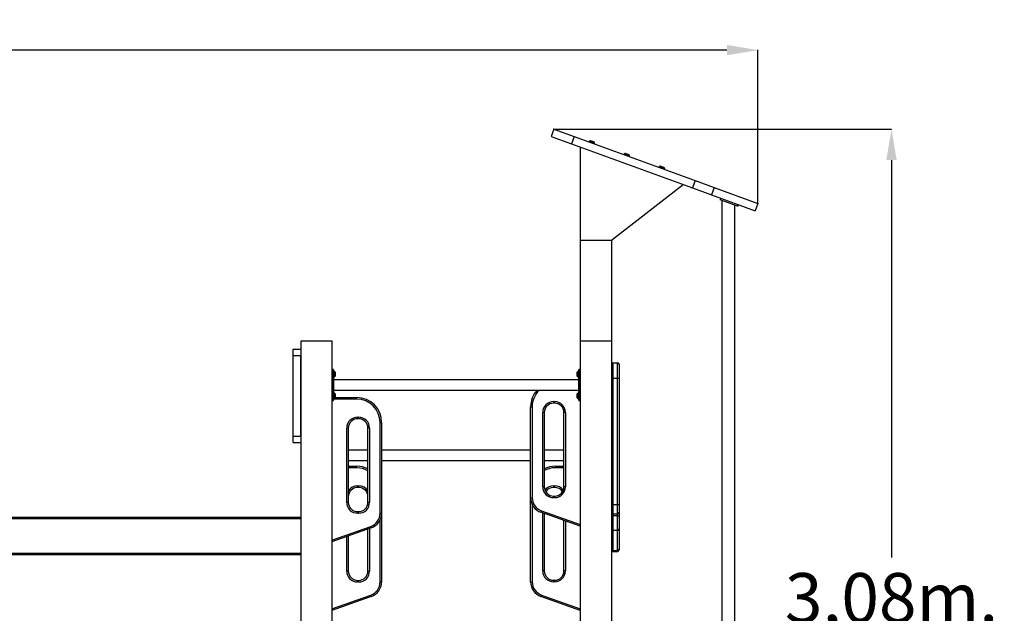
# Model space of a CAD drawing. Units: millimetres. Extents: x 140185 to 158903, y 22050 to 37880.
# Drawn here: x 148448 to 151620, y 34981 to 36895 of the extents above; entities that cross this region are included whole.
import ezdxf

# ---------------------------------------------------------------- set-up
doc = ezdxf.new("R2010")
doc.units = ezdxf.units.MM
doc.header["$PDSIZE"] = -1
doc.linetypes.add('HIDDEN', pattern=[1.905, 1.27, -0.635])
doc.layers.add('FORMATO', color=7, linetype='Continuous', lineweight=25)
doc.styles.add('ROMANS8', font='romans.shx')
doc.dimstyles.new('ISO-25$0', dxfattribs={"dimtxt": 2.5, "dimasz": 2.5, "dimexe": 1.25, "dimexo": 0.625, "dimtad": 1, "dimtxsty": 'Standard', "dimcen": 2.5, "dimadec": 0, "dimazin": 0, "dimtfac": 1, "dimtmove": 0, "dimatfit": 3, "dimfxl": 1, "dimarcsym": 0})

# ---------------------------------------------------------------- blocks, each defined once
blk = doc.blocks.new('*D10')
at = {"color": 0, "linetype": 'HIDDEN', "lineweight": -2, "transparency": 16777216}
for p, q in [((144241, 33483.3), (144241, 36798.2)), ((144341, 36797.2), (147250.7, 36797.2)), ((150726.4, 36797.2), (148127.9, 36797.2)), ((150826.4, 36303.8), (150826.4, 36798.2))]:
    blk.add_line(p, q, dxfattribs=at)
at = {"color": 0, "linetype": 'HIDDEN', "transparency": 16777216}
for points in [[(144341, 36813.9), (144341, 36780.5), (144241, 36797.2)], [(150726.4, 36813.9), (150726.4, 36780.5), (150826.4, 36797.2)]]:
    blk.add_solid(points, dxfattribs=at)
at = {"layer": 'Defpoints', "color": 0, "linetype": 'HIDDEN', "transparency": 16777216}
for p in [(150826.4, 36797.2), (150826.4, 36302.8), (144241, 33482.3)]:
    blk.add_point(p, dxfattribs=at)
at = {"color": 7, "linetype": 'HIDDEN', "transparency": 16777216, "insert": (147689.3, 36892.5), "char_height": 160, "width": 964.015, "attachment_point": 2, "style": 'ROMANS8'}
blk.add_mtext('6,60m.', dxfattribs=at)
blk = doc.blocks.new('*D11')
at = {"color": 0, "linetype": 'HIDDEN', "lineweight": -2, "transparency": 16777216}
for p, q in [((150169.6, 36542.3), (151257.6, 36542.3)), ((151256.6, 36442.3), (151256.6, 35160.9)), ((151256.6, 33559.6), (151256.6, 34870.4)), ((151619, 33459.6), (151255.6, 33459.6))]:
    blk.add_line(p, q, dxfattribs=at)
at = {"color": 0, "linetype": 'HIDDEN', "transparency": 16777216}
for points in [[(151239.9, 36442.3), (151273.3, 36442.3), (151256.6, 36542.3)], [(151239.9, 33559.6), (151273.3, 33559.6), (151256.6, 33459.6)]]:
    blk.add_solid(points, dxfattribs=at)
at = {"layer": 'Defpoints', "color": 0, "linetype": 'HIDDEN', "transparency": 16777216}
for p in [(150168.6, 36542.3), (151256.6, 33459.6), (151620, 33459.6)]:
    blk.add_point(p, dxfattribs=at)
at = {"color": 7, "linetype": 'HIDDEN', "transparency": 16777216, "insert": (151256.6, 35110.9), "char_height": 160, "attachment_point": 2, "style": 'ROMANS8'}
blk.add_mtext('3,08m.', dxfattribs=at)

msp = doc.modelspace()

# ---------------------------------------------------------------- linework, layer by layer
at = {"color": 7, "linetype": 'Continuous', "lineweight": 25}
for p, q in [((150168.645, 36542.256), (150160.095, 36518.764)), ((150168.645, 36542.256), (150234.424, 36518.314)), ((150160.095, 36518.764), (150225.873, 36494.822)), ((150234.424, 36518.314), (150225.873, 36494.822)), ((150234.424, 36518.314), (150623.663, 36376.643)), ((150225.873, 36494.822), (150615.113, 36353.151)), ((150254.064, 36484.562), (150254.064, 36184.562)), ((150282.491, 36502.727), (150281.878, 36501.042)), ((150286.22, 36504.627), (150282.75, 36503.009)), ((150286.602, 36504.644), (150292.515, 36502.492)), ((150287.292, 36504.805), (150287.159, 36504.441)), ((150298.004, 36500.906), (150287.292, 36504.805)), ((150292.515, 36502.492), (150298.429, 36500.339)), ((150297.872, 36500.542), (150298.004, 36500.906)), ((150300.329, 36496.611), (150298.711, 36500.081)), ((150299.732, 36494.544), (150300.346, 36496.229)), ((150395.255, 36461.685), (150394.641, 36460)), ((150398.983, 36463.585), (150395.513, 36461.967)), ((150399.365, 36463.602), (150405.279, 36461.449)), ((150400.055, 36463.763), (150399.922, 36463.399)), ((150410.767, 36459.864), (150400.055, 36463.763)), ((150405.279, 36461.449), (150411.192, 36459.297)), ((150410.635, 36459.5), (150410.767, 36459.864)), ((150413.092, 36455.569), (150411.474, 36459.038)), ((150412.496, 36453.502), (150413.109, 36455.186)), ((150508.018, 36420.642), (150507.404, 36418.958)), ((150511.746, 36422.543), (150508.276, 36420.925)), ((150512.128, 36422.559), (150518.042, 36420.407)), ((150512.818, 36422.72), (150512.685, 36422.356)), ((150523.53, 36418.821), (150512.818, 36422.72)), ((150518.042, 36420.407), (150523.955, 36418.255)), ((150523.398, 36418.457), (150523.53, 36418.821)), ((150525.855, 36414.526), (150524.237, 36417.996)), ((150525.259, 36412.459), (150525.872, 36414.144)), ((150354.064, 36184.562), (150584.972, 36364.121)), ((150623.663, 36376.643), (150615.113, 36353.151)), ((150615.113, 36353.151), (150676.777, 36330.707)), ((150623.663, 36376.643), (150685.327, 36354.199)), ((150685.327, 36354.199), (150676.777, 36330.707)), ((150685.327, 36354.199), (150826.43, 36302.842)), ((150676.777, 36330.707), (150817.88, 36279.349)), ((150706.207, 36319.995), (150704.155, 36314.357)), ((150760.535, 36293.836), (150704.155, 36314.357)), ((150709.693, 36312.341), (150709.693, 33459.627)), ((150752.093, 33459.627), (150752.093, 36296.909)), ((150760.535, 36293.836), (150762.587, 36299.474)), ((150761.466, 36293.497), (150760.535, 36293.836)), ((150761.466, 36293.497), (150763.518, 36299.135)), ((150761.468, 36293.497), (150761.466, 36293.497)), ((150761.468, 36293.497), (150763.52, 36299.135)), ((150826.43, 36302.842), (150817.88, 36279.349)), ((150254.064, 36184.562), (150354.064, 36184.562)), ((150254.064, 36184.562), (150254.064, 35859.562)), ((150354.064, 36184.562), (150354.064, 35859.562)), ((149354.064, 35859.562), (149354.064, 33609.562)), ((149354.064, 35859.562), (149454.064, 35859.562)), ((149454.064, 35859.562), (149454.064, 33835.72)), ((150254.064, 35859.562), (150254.064, 33977.252)), ((150254.064, 35859.562), (150354.064, 35859.562)), ((150354.064, 35859.562), (150354.064, 33735.123)), ((149329.064, 35812.329), (149329.064, 35832.329)), ((149329.064, 35832.329), (149354.064, 35832.329)), ((149329.064, 35812.329), (149354.064, 35812.329)), ((149329.064, 35552.329), (149329.064, 35812.329)), ((149354.064, 35552.329), (149354.064, 35812.329)), ((150359.064, 35789.035), (150359.064, 35739.035)), ((150359.064, 35789.035), (150374.064, 35789.035)), ((150374.064, 35739.035), (150374.064, 35789.035)), ((150379.064, 35784.035), (150379.064, 35739.035)), ((149458.064, 35767.406), (149455.064, 35767.406)), ((149459.064, 35766.406), (149459.064, 35742.406)), ((149460.857, 35761.906), (149459.064, 35761.906)), ((149463.918, 35759.053), (149461.21, 35761.76)), ((149464.064, 35758.699), (149464.064, 35746.114)), ((149464.135, 35758.106), (149464.064, 35758.035)), ((149465.135, 35758.106), (149464.135, 35758.106)), ((149464.135, 35751.218), (149464.135, 35758.106)), ((149464.135, 35746.706), (149464.135, 35751.218)), ((149465.135, 35751.218), (149465.135, 35758.106)), ((149465.135, 35746.706), (149465.135, 35751.218)), ((150243.993, 35758.106), (150242.993, 35758.106)), ((150242.993, 35758.106), (150242.993, 35746.706)), ((150244.064, 35758.035), (150243.993, 35758.106)), ((150243.993, 35758.106), (150243.993, 35746.706)), ((150244.064, 35752.406), (150244.064, 35758.699)), ((150244.064, 35746.114), (150244.064, 35752.406)), ((150246.918, 35761.76), (150244.21, 35759.053)), ((150249.064, 35761.906), (150247.271, 35761.906)), ((150249.064, 35742.406), (150249.064, 35766.406)), ((150253.064, 35767.406), (150250.064, 35767.406)), ((149454.064, 35742.406), (149455.064, 35742.406)), ((149455.064, 35742.406), (149455.064, 35692.406)), ((149455.064, 35742.406), (149458.064, 35742.406)), ((149458.064, 35692.406), (149458.064, 35742.406)), ((149458.064, 35742.406), (149459.064, 35742.406)), ((149459.064, 35742.906), (149460.857, 35742.906)), ((149459.064, 35742.406), (149459.064, 35692.406)), ((150249.064, 35734.406), (149459.064, 35734.406)), ((149461.21, 35743.053), (149463.918, 35745.76)), ((149464.064, 35746.778), (149464.135, 35746.706)), ((149464.135, 35746.706), (149465.135, 35746.706)), ((150242.993, 35746.706), (150243.993, 35746.706)), ((150243.993, 35746.706), (150244.064, 35746.778)), ((150244.21, 35745.76), (150246.918, 35743.053)), ((150247.271, 35742.906), (150249.064, 35742.906)), ((150249.064, 35742.406), (150250.064, 35742.406)), ((150249.064, 35692.406), (150249.064, 35742.406)), ((150253.064, 35742.406), (150250.064, 35742.406)), ((150250.064, 35742.406), (150250.064, 35692.406)), ((150253.064, 35692.406), (150253.064, 35742.406)), ((150253.064, 35742.406), (150254.064, 35742.406)), ((150354.064, 35739.035), (150359.064, 35739.035)), ((150359.064, 35739.035), (150374.064, 35739.035)), ((150359.064, 35739.035), (150359.064, 35331.422)), ((150374.064, 35739.035), (150379.064, 35739.035)), ((150374.064, 35331.422), (150374.064, 35739.035)), ((150379.064, 35739.035), (150379.064, 35331.422)), ((149454.064, 35692.406), (149455.064, 35692.406)), ((149455.064, 35692.406), (149458.064, 35692.406)), ((149458.064, 35692.406), (149459.064, 35692.406)), ((149459.064, 35700.406), (150249.064, 35700.406)), ((149459.064, 35692.406), (149459.064, 35668.406)), ((149460.857, 35691.906), (149459.064, 35691.906)), ((149463.918, 35689.053), (149461.21, 35691.76)), ((149464.064, 35688.699), (149464.064, 35676.114)), ((149464.135, 35688.106), (149464.064, 35688.035)), ((149465.135, 35688.106), (149464.135, 35688.106)), ((149464.135, 35681.218), (149464.135, 35688.106)), ((149465.135, 35681.218), (149465.135, 35688.106)), ((150243.993, 35688.106), (150242.993, 35688.106)), ((150242.993, 35688.106), (150242.993, 35676.706)), ((150244.064, 35688.035), (150243.993, 35688.106)), ((150243.993, 35688.106), (150243.993, 35676.706)), ((150244.064, 35682.406), (150244.064, 35688.699)), ((150246.918, 35691.76), (150244.21, 35689.053)), ((150249.064, 35691.906), (150247.271, 35691.906)), ((150249.064, 35668.406), (150249.064, 35692.406)), ((150249.064, 35692.406), (150250.064, 35692.406)), ((150253.064, 35692.406), (150250.064, 35692.406)), ((150253.064, 35692.406), (150254.064, 35692.406)), ((149455.064, 35667.406), (149458.064, 35667.406)), ((149459.064, 35672.906), (149460.857, 35672.906)), ((149461.21, 35673.053), (149463.918, 35675.76)), ((149464.064, 35676.778), (149464.135, 35676.706)), ((149464.064, 35676.619), (149534.064, 35676.619)), ((149464.135, 35676.706), (149464.135, 35681.218)), ((149464.135, 35676.706), (149465.135, 35676.706)), ((149465.135, 35676.706), (149465.135, 35681.218)), ((149534.064, 35671.619), (149534.064, 35676.619)), ((150168.064, 35663.571), (150171.424, 35663.571)), ((150168.064, 35663.571), (150168.064, 35658.571)), ((150171.424, 35658.571), (150168.064, 35658.571)), ((150171.424, 35663.571), (150171.424, 35658.571)), ((150242.993, 35676.706), (150243.993, 35676.706)), ((150243.993, 35676.706), (150244.064, 35676.778)), ((150244.064, 35676.114), (150244.064, 35682.406)), ((150244.21, 35675.76), (150246.918, 35673.053)), ((150247.271, 35672.906), (150249.064, 35672.906)), ((150250.064, 35667.406), (150253.064, 35667.406)), ((150094.064, 35646.784), (150099.064, 35646.784)), ((150094.064, 35353.839), (150094.064, 35646.784)), ((150099.064, 35646.784), (150099.064, 35353.839)), ((150138.064, 35628.571), (150133.064, 35628.571)), ((150133.064, 35389.051), (150133.064, 35628.571)), ((150138.064, 35628.571), (150138.064, 35389.051)), ((150206.424, 35628.571), (150201.424, 35628.571)), ((150201.424, 35389.051), (150201.424, 35628.571)), ((150206.424, 35628.571), (150206.424, 35389.051)), ((149536.704, 35608.406), (149536.704, 35613.406)), ((149536.704, 35613.406), (149540.064, 35613.406)), ((149540.064, 35608.406), (149536.704, 35608.406)), ((149540.064, 35608.406), (149540.064, 35613.406)), ((149609.064, 35596.619), (149614.064, 35596.619)), ((149609.064, 35303.674), (149609.064, 35596.619)), ((149614.064, 35596.619), (149614.064, 35303.674)), ((149501.704, 35338.886), (149501.704, 35578.406)), ((149506.704, 35578.406), (149501.704, 35578.406)), ((149506.704, 35578.406), (149506.704, 35338.886)), ((149575.064, 35578.406), (149570.064, 35578.406)), ((149570.064, 35338.886), (149570.064, 35578.406)), ((149575.064, 35578.406), (149575.064, 35338.886)), ((149329.064, 35552.329), (149354.064, 35552.329)), ((149329.064, 35532.329), (149329.064, 35552.329)), ((149329.064, 35532.329), (149354.064, 35532.329)), ((149570.064, 35507.307), (149506.704, 35507.307)), ((150094.064, 35507.307), (149614.064, 35507.307)), ((150201.424, 35507.307), (150138.064, 35507.307)), ((149506.704, 35473.307), (149570.064, 35473.307)), ((149614.064, 35473.307), (150094.064, 35473.307)), ((150138.064, 35473.307), (150201.424, 35473.307)), ((149506.704, 35455.133), (149534.064, 35455.133)), ((149534.064, 35450.133), (149534.064, 35455.133)), ((150174.064, 35455.396), (150174.064, 35450.396)), ((150174.064, 35455.396), (150201.424, 35455.396)), ((149536.704, 35391.919), (149540.064, 35391.919)), ((149536.704, 35386.919), (149536.704, 35391.919)), ((149540.064, 35386.919), (149536.704, 35386.919)), ((149540.064, 35386.919), (149540.064, 35391.919)), ((150138.064, 35389.051), (150133.064, 35389.051)), ((150168.064, 35392.183), (150171.424, 35392.183)), ((150168.064, 35392.183), (150168.064, 35387.183)), ((150171.424, 35387.183), (150168.064, 35387.183)), ((150171.424, 35392.183), (150171.424, 35387.183)), ((150206.424, 35389.051), (150201.424, 35389.051)), ((149506.704, 35338.886), (149501.704, 35338.886)), ((149575.064, 35338.886), (149570.064, 35338.886)), ((150094.064, 35353.839), (150099.064, 35353.839)), ((150094.064, 35082.451), (150094.064, 35353.839)), ((150168.064, 35359.051), (150171.424, 35359.051)), ((150168.064, 35359.051), (150168.064, 35354.051)), ((150171.424, 35354.051), (150168.064, 35354.051)), ((150171.424, 35359.051), (150171.424, 35354.051)), ((149536.704, 35303.886), (149536.704, 35308.886)), ((149536.704, 35308.886), (149540.064, 35308.886)), ((149540.064, 35303.886), (149536.704, 35303.886)), ((149540.064, 35303.886), (149540.064, 35308.886)), ((149609.064, 35303.674), (149614.064, 35303.674)), ((149614.064, 35303.674), (149614.064, 35082.188)), ((150127.439, 35306.684), (150129.101, 35311.399)), ((150254.064, 35262.04), (150127.439, 35306.684)), ((150138.064, 35302.938), (150138.064, 35117.663)), ((150354.064, 35331.422), (150359.064, 35331.422)), ((150359.064, 35331.422), (150374.064, 35331.422)), ((150374.064, 35331.422), (150379.064, 35331.422)), ((150379.064, 35331.422), (150379.064, 35306.422)), ((150379.064, 35306.422), (150379.064, 35295.285)), ((149354.064, 35290.018), (147454.064, 35290.018)), ((150201.424, 35117.663), (150201.424, 35280.599)), ((150354.064, 35295.285), (150359.064, 35295.285)), ((150359.064, 35301.422), (150374.064, 35301.422)), ((150359.064, 35295.285), (150359.064, 35248.13)), ((150374.064, 35295.285), (150359.064, 35295.285)), ((150374.064, 35295.285), (150379.064, 35295.285)), ((150374.064, 35248.13), (150374.064, 35295.285)), ((150379.064, 35295.285), (150379.064, 35252.846)), ((149580.689, 35256.519), (149454.064, 35211.876)), ((149570.064, 35117.399), (149570.064, 35252.773)), ((149579.027, 35261.235), (149580.689, 35256.519)), ((150374.064, 35248.13), (150359.064, 35248.13)), ((150359.064, 35248.13), (150359.064, 35182.324)), ((150374.064, 35182.324), (150374.064, 35248.13)), ((150379.064, 35252.846), (150379.064, 35187.04)), ((149506.704, 35230.435), (149506.704, 35117.399)), ((150374.064, 35182.324), (150359.064, 35182.324)), ((150359.064, 35180.617), (150374.064, 35180.617)), ((150379.064, 35187.04), (150379.064, 35185.617)), ((149354.064, 35170.018), (147454.064, 35170.018)), ((149506.704, 35117.399), (149501.704, 35117.399)), ((149575.064, 35117.399), (149570.064, 35117.399)), ((150138.064, 35117.663), (150133.064, 35117.663)), ((150206.424, 35117.663), (150201.424, 35117.663)), ((149536.704, 35082.399), (149536.704, 35087.399)), ((149536.704, 35087.399), (149540.064, 35087.399)), ((149540.064, 35082.399), (149536.704, 35082.399)), ((149540.064, 35082.399), (149540.064, 35087.399)), ((149609.064, 35082.188), (149614.064, 35082.188)), ((150094.064, 35082.451), (150099.064, 35082.451)), ((150168.064, 35087.663), (150168.064, 35082.663)), ((150168.064, 35087.663), (150171.424, 35087.663)), ((150171.424, 35082.663), (150168.064, 35082.663)), ((150171.424, 35087.663), (150171.424, 35082.663)), ((149580.689, 35035.033), (149454.064, 34990.389)), ((149579.027, 35039.748), (149580.689, 35035.033)), ((150127.439, 35035.296), (150129.101, 35040.011)), ((150254.064, 34990.652), (150127.439, 35035.296))]:
    msp.add_line(p, q, dxfattribs=at)
at = {"color": 8, "linetype": 'Continuous', "lineweight": 25}
for p, q in [((150300.346, 36496.229), (150282.491, 36502.727)), ((150282.75, 36503.009), (150291.539, 36499.81)), ((150298.711, 36500.081), (150286.22, 36504.627)), ((150291.539, 36499.81), (150300.329, 36496.611)), ((150413.109, 36455.186), (150395.255, 36461.685)), ((150395.513, 36461.967), (150404.303, 36458.768)), ((150411.474, 36459.038), (150398.983, 36463.585)), ((150404.303, 36458.768), (150413.092, 36455.569)), ((150525.872, 36414.144), (150508.018, 36420.642)), ((150508.276, 36420.925), (150517.066, 36417.725)), ((150524.237, 36417.996), (150511.746, 36422.543)), ((150517.066, 36417.725), (150525.855, 36414.526)), ((149455.064, 35767.406), (149455.064, 35742.406)), ((149458.064, 35742.406), (149458.064, 35767.406)), ((149460.857, 35752.406), (149460.857, 35761.906)), ((149460.857, 35742.906), (149460.857, 35752.406)), ((149461.21, 35761.76), (149461.21, 35743.053)), ((149463.918, 35752.406), (149463.918, 35759.053)), ((149463.918, 35745.76), (149463.918, 35752.406)), ((150244.21, 35759.053), (150244.21, 35745.76)), ((150246.918, 35752.406), (150246.918, 35761.76)), ((150246.918, 35743.053), (150246.918, 35752.406)), ((150247.271, 35761.906), (150247.271, 35742.906)), ((150250.064, 35767.406), (150250.064, 35742.406)), ((150253.064, 35742.406), (150253.064, 35767.406)), ((149455.064, 35692.406), (149455.064, 35667.406)), ((149458.064, 35667.406), (149458.064, 35692.406)), ((149460.857, 35682.406), (149460.857, 35691.906)), ((149461.21, 35691.76), (149461.21, 35673.053)), ((149463.918, 35682.406), (149463.918, 35689.053)), ((150244.21, 35689.053), (150244.21, 35675.76)), ((150246.918, 35682.406), (150246.918, 35691.76)), ((150247.271, 35691.906), (150247.271, 35672.906)), ((150250.064, 35692.406), (150250.064, 35667.406)), ((150253.064, 35667.406), (150253.064, 35692.406)), ((149534.064, 35671.619), (149459.064, 35671.619)), ((149460.857, 35672.906), (149460.857, 35682.406)), ((149463.918, 35675.76), (149463.918, 35682.406)), ((150246.918, 35673.053), (150246.918, 35682.406)), ((149534.064, 35450.133), (149506.704, 35450.133)), ((150201.424, 35450.396), (150174.064, 35450.396)), ((150099.064, 35332.044), (150099.064, 35082.451)), ((150129.101, 35311.399), (150254.064, 35267.342)), ((150133.064, 35117.663), (150133.064, 35304.701)), ((150359.064, 35331.422), (150359.064, 35301.422)), ((150374.064, 35301.422), (150374.064, 35331.422)), ((149354.064, 35286.018), (147454.064, 35286.018)), ((149609.064, 35082.188), (149609.064, 35281.88)), ((150206.424, 35278.836), (150206.424, 35117.663)), ((150359.064, 35301.422), (150359.064, 35295.285)), ((150374.064, 35295.285), (150374.064, 35301.422)), ((149454.064, 35217.177), (149579.027, 35261.235)), ((149575.064, 35254.536), (149575.064, 35117.399)), ((149501.704, 35117.399), (149501.704, 35228.672)), ((150359.064, 35182.324), (150359.064, 35180.617)), ((150374.064, 35180.617), (150374.064, 35182.324)), ((149354.064, 35174.018), (147454.064, 35174.018)), ((149454.064, 34995.691), (149579.027, 35039.748)), ((150129.101, 35040.011), (150254.064, 34995.954))]:
    msp.add_line(p, q, dxfattribs=at)
at = {"color": 7, "linetype": 'Continuous', "lineweight": 25}
for centre, radius, start, end in [((150282.961, 36502.556), 0.5, 115, 160), ((150286.431, 36504.174), 0.5, 70, 115), ((150298.258, 36499.87), 0.5, 25, 70), ((150299.876, 36496.4), 0.5, 340, 25), ((150395.724, 36461.514), 0.5, 115, 160), ((150399.194, 36463.132), 0.5, 70, 115), ((150411.021, 36458.827), 0.5, 25, 70), ((150412.639, 36455.357), 0.5, 340, 25), ((150508.488, 36420.471), 0.5, 115, 160), ((150511.957, 36422.089), 0.5, 70, 115), ((150523.784, 36417.785), 0.5, 25, 70), ((150525.402, 36414.315), 0.5, 340, 25), ((150359.064, 35784.035), 5, 90, 180), ((150374.064, 35784.035), 5, 0, 90), ((149455.064, 35766.406), 1, 90, 180), ((149458.064, 35766.406), 1, 0, 90), ((149460.857, 35761.406), 0.5, 45, 90), ((149463.564, 35758.699), 0.5, 0, 45), ((150244.564, 35758.699), 0.5, 135, 180), ((150247.271, 35761.406), 0.5, 90, 135), ((150250.064, 35766.406), 1, 90, 180), ((150253.064, 35766.406), 1, 0, 90), ((149460.857, 35743.406), 0.5, 270, 315), ((149463.564, 35746.114), 0.5, 315, 0), ((150244.564, 35746.114), 0.5, 180, 225), ((150247.271, 35743.406), 0.5, 225, 270), ((149460.857, 35691.406), 0.5, 45, 90), ((149463.564, 35688.699), 0.5, 0, 45), ((150174.064, 35646.784), 80, 137.911194, 180), ((150244.564, 35688.699), 0.5, 135, 180), ((150247.271, 35691.406), 0.5, 90, 135), ((149455.064, 35668.406), 1, 180, 270), ((149458.064, 35668.406), 1, 270, 0), ((149460.857, 35673.406), 0.5, 270, 315), ((149463.564, 35676.114), 0.5, 315, 0), ((149534.064, 35596.619), 80, 0, 90), ((149534.064, 35596.619), 75, 0, 90), ((150168.064, 35628.571), 35, 90, 180), ((150168.064, 35628.571), 30, 90, 180), ((150171.424, 35628.571), 35, 0, 90), ((150171.424, 35628.571), 30, 0, 90), ((150244.564, 35676.114), 0.5, 180, 225), ((150247.271, 35673.406), 0.5, 225, 270), ((150250.064, 35668.406), 1, 180, 270), ((150253.064, 35668.406), 1, 270, 0), ((149536.704, 35578.406), 35, 90, 180), ((149536.704, 35578.406), 30, 90, 180), ((149540.064, 35578.406), 35, 0, 90), ((149540.064, 35578.406), 30, 0, 90), ((149534.064, 35375.133), 80, 63.256316, 90), ((150174.064, 35375.396), 80, 90, 116.743684), ((149536.704, 35356.919), 30, 90, 180), ((149540.064, 35356.919), 30, 0, 90), ((150168.064, 35389.051), 35, 180, 270), ((150168.064, 35389.051), 30, 180, 270), ((150168.064, 35357.183), 30, 90, 147.917973), ((150171.424, 35389.051), 35, 270, 0), ((150171.424, 35389.051), 30, 270, 0), ((150171.424, 35357.183), 30, 32.082027, 90), ((149536.704, 35338.886), 35, 180, 270), ((149536.704, 35338.886), 30, 180, 270), ((149540.064, 35338.886), 35, 270, 0), ((149540.064, 35338.886), 30, 270, 0), ((150144.064, 35353.839), 50, 180, 250.579179), ((150144.064, 35353.839), 45, 180, 250.579179), ((149564.064, 35303.674), 45, 289.420821, 0), ((149564.064, 35303.674), 50, 289.420821, 0), ((150359.064, 35306.422), 5, 180, 270), ((150374.064, 35306.422), 5, 270, 0), ((150358.926, 35252.992), 4.864, 181.726389, 271.628134), ((150374.202, 35252.992), 4.864, 268.371866, 358.273611), ((150358.926, 35187.186), 4.864, 181.726389, 271.628134), ((150359.064, 35185.617), 5, 180, 270), ((150374.202, 35187.186), 4.864, 268.371866, 358.273611), ((150374.064, 35185.617), 5, 270, 0), ((149536.704, 35117.399), 35, 180, 270), ((149536.704, 35117.399), 30, 180, 270), ((149540.064, 35117.399), 35, 270, 0), ((149540.064, 35117.399), 30, 270, 0), ((150168.064, 35117.663), 35, 180, 270), ((150168.064, 35117.663), 30, 180, 270), ((150171.424, 35117.663), 30, 270, 0), ((150171.424, 35117.663), 35, 270, 0), ((149564.064, 35082.188), 45, 289.420821, 0), ((149564.064, 35082.188), 50, 289.420821, 0), ((150144.064, 35082.451), 50, 180, 250.579179), ((150144.064, 35082.451), 45, 180, 250.579179)]:
    msp.add_arc(centre, radius, start, end, dxfattribs=at)
at = {"color": 8, "linetype": 'Continuous', "lineweight": 25}
for centre, radius, start, end in [((150174.064, 35646.784), 75, 134.359498, 180), ((149534.064, 35375.133), 75, 61.314598, 90), ((150174.064, 35375.396), 75, 90, 118.685402), ((149536.704, 35356.919), 35, 90, 148.997281), ((149540.064, 35356.919), 35, 31.002719, 90), ((150168.064, 35357.183), 35, 90, 143.06224), ((150171.424, 35357.183), 35, 36.93776, 90)]:
    msp.add_arc(centre, radius, start, end, dxfattribs=at)
at = {"layer": 'FORMATO', "color": 7, "lineweight": 18}
for p in [(150168.645, 36542.256), (150826.43, 36302.842)]:
    msp.add_point(p, dxfattribs=at)

# ---------------------------------------------------------------- dimensions: what is measured, and where the dimension line sits
at = {"color": 7, "linetype": 'HIDDEN'}
dim = msp.add_linear_dim(base=(150826.43, 36797.214), p1=(144241.015, 33482.345), p2=(150826.43, 36302.842), text='6,60m.', dimstyle='ISO-25$0', override={"dimtxt": 160, "dimasz": 100, "dimexe": 1, "dimexo": 1, "dimgap": 50, "dimtad": 0, "dimtih": 1, "dimtoh": 1, "dimlfac": 0.001, "dimzin": 0, "dimpost": 'm.', "dimtxsty": 'ROMANS8', "dimclrt": 7, "dimadec": 2, "dimtzin": 0}, dxfattribs=at)
dim.commit()
dim.dimension.update_dxf_attribs({"geometry": '*D10', "text_midpoint": (147689.29, 36797.214), "dimtype": 160})
dim = msp.add_linear_dim(base=(151256.589, 33459.627), p1=(150168.645, 36542.256), p2=(151619.969, 33459.627), angle=90, dimstyle='ISO-25$0', override={"dimtxt": 160, "dimasz": 100, "dimexe": 1, "dimexo": 1, "dimgap": 50, "dimtad": 0, "dimtih": 1, "dimtoh": 1, "dimlfac": 0.001, "dimzin": 0, "dimpost": 'm.', "dimtxsty": 'ROMANS8', "dimclrt": 7, "dimadec": 2, "dimtzin": 0}, dxfattribs=at)
dim.commit()
dim.dimension.update_dxf_attribs({"geometry": '*D11', "text_midpoint": (151256.589, 35015.618), "dimtype": 160})

doc.saveas('drawing.dxf')
